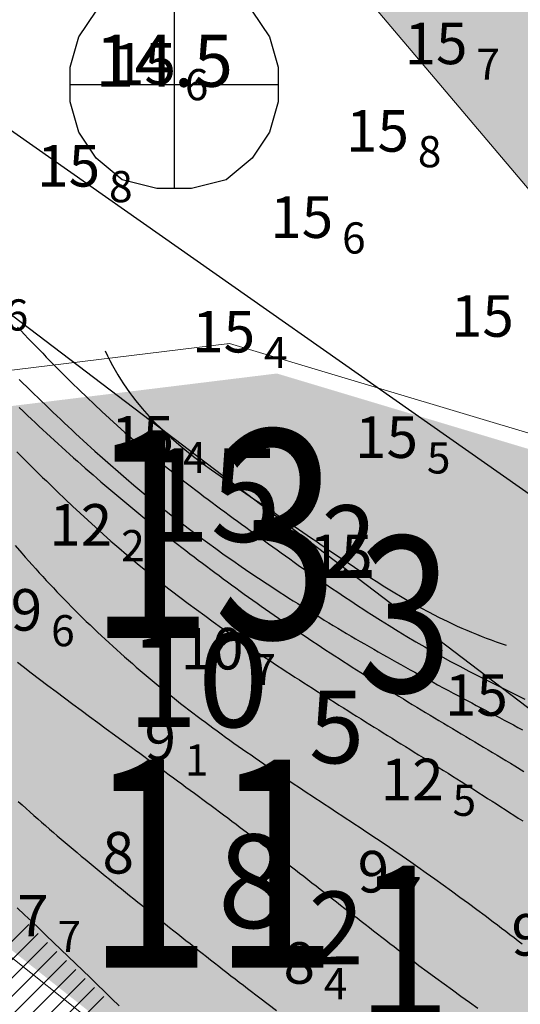
# Model space of a CAD drawing. Units: millimetres. Extents: x 682953 to 692525, y 7466010 to 7470347.
# Drawn here: x 686155 to 686203, y 7467875 to 7467970 of the extents above; entities that cross this region are included whole.
import ezdxf
from ezdxf.enums import TextEntityAlignment as Align

# ---------------------------------------------------------------- set-up
doc = ezdxf.new("R2010")
doc.units = ezdxf.units.MM
for name, color, linetype, lineweight in [('ABPA', 71, 'Continuous', 0), ('Furos JET (Prof.)', 7, 'Continuous', 25), ('material duro', 51, 'Continuous', 0)]:
    doc.layers.add(name, color=color, linetype=linetype, lineweight=lineweight)
for name, color, linetype in [('ABPA-2011', 40, 'Continuous'), ('CANAL', 3, 'Continuous'), ('Canal ATUAL', 8, 'Continuous'), ('Furos JET 2007 (DEC)', 7, 'Continuous'), ('ISO-DE-10M-BAT2011', 255, 'Continuous'), ('ISO-DE-11M-BAT2011', 255, 'Continuous'), ('ISO-DE-12M-BAT2011', 255, 'Continuous'), ('ISO-DE-13M-BAT2011', 255, 'Continuous'), ('ISO-DE-14M-BAT2011', 255, 'Continuous'), ('ISO-DE-15M-BAT2011', 255, 'Continuous'), ('ISO-DE-8M-BAT2011', 255, 'Continuous'), ('ISO-DE-9M-BAT2011', 255, 'Continuous'), ('PONTOS DE INFLEXÃO PARTE 3', 1, 'Continuous'), ('PROFUNDIDADE-008-M-2011', 6, 'Continuous'), ('PROFUNDIDADE-010-M-2011', 5, 'Continuous'), ('PROFUNDIDADE-015-M-2011', 5, 'Continuous'), ('REFLETOR B 2011', 5, 'Continuous'), ('SND_10_00', 60, 'Continuous'), ('SND_12_00', 20, 'Continuous'), ('SND_14_00', 220, 'Continuous'), ('SND_15_00', 200, 'Continuous'), ('SND_7_00', 120, 'Continuous'), ('SND_8_00', 100, 'Continuous'), ('SND_9_00', 80, 'Continuous')]:
    doc.layers.add(name, color=color, linetype=linetype)
doc.styles.add('italico', font='italic.shx', dxfattribs={"oblique": 8})
doc.styles.add('ROMANS', font='ROMANS.SHX')
doc.styles.add('style1', font='italict.shx', dxfattribs={"height": 5})

# ---------------------------------------------------------------- blocks, each defined once
blk = doc.blocks.new('*X10')
at = {"layer": 'ABPA-2011'}
for points in [[(685808.77121, 7467536.325722), (686155.480125, 7467883.034651)], [(685808.77121, 7467536.325722), (686155.480125, 7467883.034651)], [(685809.951281, 7467535.737979), (686156.383623, 7467882.170336)], [(685809.951281, 7467535.737979), (686156.383623, 7467882.170336)], [(685811.131352, 7467535.150236), (686157.28712, 7467881.30602)], [(685811.131352, 7467535.150236), (686157.28712, 7467881.30602)], [(685812.311422, 7467534.562493), (686158.190618, 7467880.441704)], [(685812.311422, 7467534.562493), (686158.190618, 7467880.441704)], [(685813.491493, 7467533.97475), (686159.094116, 7467879.577389)], [(685813.491493, 7467533.97475), (686159.094116, 7467879.577389)], [(685814.671563, 7467533.387007), (686159.997614, 7467878.713073)], [(685814.671563, 7467533.387007), (686159.997614, 7467878.713073)], [(685815.853558, 7467532.801188), (686160.901112, 7467877.848757)], [(685815.853558, 7467532.801188), (686160.901112, 7467877.848757)], [(685817.08816, 7467532.267976), (686161.80461, 7467876.984442)], [(685817.08816, 7467532.267976), (686161.80461, 7467876.984442)], [(685818.322762, 7467531.734765), (686162.708108, 7467876.120126)], [(685818.322762, 7467531.734765), (686162.708108, 7467876.120126)]]:
    blk.add_lwpolyline(points, dxfattribs=at)
blk = doc.blocks.new('Canal Atual')
at = {"layer": 'CANAL', "color": 8}
blk.add_line((-2526.835, -796.965), (-3737.851, 124.624), dxfattribs=at)

msp = doc.modelspace()

# ---------------------------------------------------------------- hatches: boundary and pattern name
at = {"layer": 'ABPA'}
msp.add_hatch(color=256, dxfattribs=at).paths.add_polyline_path([(686869.582, 7467599.126), (686917.662, 7467590.816), (686974.062, 7467588.446), (687004.932, 7467588.446), (687072.882, 7467592.176), (687115.012, 7467587.566), (687144.632, 7467577.036), (687155.982, 7467562.386), (687167.662, 7467554.656), (687208.842, 7467552.526), (687243.362, 7467555.316), (687308.582, 7467559.356), (687352.043, 7467565.76), (687353.2, 7467566.917), (687357.232, 7467574.396), (687359.502, 7467620.086), (687361.832, 7467674.446), (687351.302, 7467684.316), (687331.296, 7467675.831), (687329.563, 7467674.099), (687303.122, 7467637.966), (687272.862, 7467624.216), (687243.532, 7467625.126), (687227.942, 7467640.716), (687226.112, 7467678.296), (687218.782, 7467714.966), (687208.692, 7467719.556), (687120.692, 7467713.136), (687004.432, 7467702.096), (686978.102, 7467682.346), (686934.002, 7467666.546), (686875.422, 7467688.926), (686839.712, 7467715.886), (686809.462, 7467727.806), (686756.292, 7467747.056), (686685.702, 7467762.636), (686648.032, 7467748.596), (686607.322, 7467715.456), (686562.812, 7467706.936), (686524.942, 7467704.096), (686479.492, 7467740.076), (686437.832, 7467768.476), (686381.972, 7467812.976), (686330.842, 7467849.906), (686284.442, 7467881.156), (686217.212, 7467924.706), (686179.342, 7467936.066), (686125.372, 7467929.446), (686119.692, 7467907.666), (686207.172, 7467838.266), (686293.342, 7467774.096), (686451.022, 7467651.256), (686568.362, 7467565.086), (686643.532, 7467511.916), (686661.862, 7467511.916), (686694.872, 7467535.746), (686711.372, 7467548.586), (686738.872, 7467548.586), (686792.042, 7467533.916), (686834.212, 7467508.246), (686936.882, 7467458.746), (687034.062, 7467433.076), (687090.892, 7467433.076), (687153.232, 7467420.236), (687211.902, 7467403.736), (687320.082, 7467405.576), (687381.502, 7467418.406), (687460.342, 7467420.236), (687524.512, 7467423.906), (687638.182, 7467425.736), (687713.352, 7467429.406), (687751.862, 7467429.406), (687792.192, 7467434.906), (687801.362, 7467449.576), (687786.692, 7467466.076), (687720.692, 7467491.746), (687680.352, 7467502.746), (687541.012, 7467499.076), (687416.332, 7467491.746), (687390.502, 7467492.866), (687361.412, 7467489.896), (687319.852, 7467485.746), (687265.542, 7467483.366), (687184.212, 7467478.026), (687129.002, 7467473.276), (687061.922, 7467467.936), (687013.532, 7467469.716), (686977.322, 7467482.776), (686909.652, 7467511.866), (686877.002, 7467520.766), (686822.382, 7467537.986), (686781.422, 7467565.886), (686750.552, 7467588.446), (686743.432, 7467610.406), (686751.742, 7467624.066), (686803.982, 7467625.846), (686834.552, 7467617.536)])
at = {"layer": 'material duro'}
msp.add_hatch(color=256, dxfattribs=at).paths.add_polyline_path([(686390.423, 7467871.813), (686299.923, 7467951.223), (686214.973, 7467995.553), (686189.591, 7467995.553), (686189.007, 7467994.969), (686185.423, 7467975.233), (686205.733, 7467951.223), (686299.923, 7467882.893), (686377.493, 7467821.943), (686438.443, 7467777.623), (686508.633, 7467736.983), (686532.633, 7467749.913), (686528.943, 7467768.383), (686510.473, 7467788.703), (686473.533, 7467809.013)])

# ---------------------------------------------------------------- linework, layer by layer
at = {"layer": 'ABPA', "linetype": 'Continuous'}
for p, q in [((686120.803, 7467932.333), (686174.773, 7467938.953)), ((686174.773, 7467938.953), (686212.643, 7467927.593)), ((686202.603, 7467841.153), (686115.123, 7467910.553))]:
    msp.add_line(p, q, dxfattribs=at)
at = {"layer": 'ABPA-2011'}
msp.add_lwpolyline([(686164.176, 7467875.228), (686163.473, 7467875.91), (686162.77, 7467876.591), (686162.068, 7467877.27), (686161.367, 7467877.947), (686160.666, 7467878.624), (686159.965, 7467879.299), (686159.264, 7467879.973), (686158.563, 7467880.645), (686157.863, 7467881.316), (686157.162, 7467881.986), (686156.461, 7467882.655), (686155.76, 7467883.323), (686155.058, 7467883.99), (686154.356, 7467884.655)], dxfattribs=at)
at = {"layer": 'CANAL', "color": 3}
msp.add_line((686563.387, 7467629.99), (685352.371, 7468551.579), dxfattribs=at)
at = {"layer": 'Furos JET 2007 (DEC)'}
for p, q in [((686169.453, 7467973.863), (686169.453, 7467953.863)), ((686159.453, 7467963.863), (686179.453, 7467963.863))]:
    msp.add_line(p, q, dxfattribs=at)
msp.add_lwpolyline([(686159.453, 7467963.863), (686159.453, 7467965.53), (686160.286, 7467968.446), (686161.953, 7467970.946), (686164.453, 7467973.03), (686167.786, 7467973.863), (686169.453, 7467973.863), (686171.12, 7467973.863), (686174.453, 7467973.03), (686176.953, 7467970.946), (686178.62, 7467968.446), (686179.453, 7467965.53), (686179.453, 7467962.196), (686178.62, 7467959.28), (686176.953, 7467956.78), (686174.453, 7467954.696), (686171.12, 7467953.863), (686167.786, 7467953.863), (686164.453, 7467954.696), (686161.953, 7467956.78), (686160.286, 7467959.28), (686159.453, 7467962.196)], close=True, dxfattribs=at)
at = {"layer": 'ISO-DE-10M-BAT2011', "color": 253}
msp.add_polyline3d([(686154.169, 7467919.531, 10), (686154.814, 7467918.775, 10), (686155.143, 7467918.396, 10), (686155.473, 7467918.019, 10), (686155.806, 7467917.644, 10), (686156.14, 7467917.27, 10), (686156.476, 7467916.898, 10), (686156.814, 7467916.527, 10), (686157.154, 7467916.159, 10), (686157.496, 7467915.792, 10), (686157.839, 7467915.427, 10), (686158.184, 7467915.064, 10), (686158.531, 7467914.702, 10), (686158.88, 7467914.342, 10), (686159.231, 7467913.984, 10), (686159.583, 7467913.627, 10), (686159.937, 7467913.272, 10), (686160.293, 7467912.919, 10), (686160.65, 7467912.568, 10), (686161.009, 7467912.218, 10), (686161.369, 7467911.87, 10), (686161.732, 7467911.524, 10), (686162.095, 7467911.179, 10), (686162.461, 7467910.836, 10), (686162.828, 7467910.495, 10), (686163.196, 7467910.155, 10), (686163.566, 7467909.817, 10), (686163.938, 7467909.481, 10), (686164.311, 7467909.147, 10), (686164.686, 7467908.814, 10), (686165.062, 7467908.483, 10), (686165.439, 7467908.153, 10), (686165.818, 7467907.825, 10), (686166.198, 7467907.499, 10), (686166.58, 7467907.175, 10), (686166.963, 7467906.852, 10), (686167.348, 7467906.531, 10), (686167.734, 7467906.211, 10), (686168.121, 7467905.893, 10), (686168.509, 7467905.577, 10), (686168.899, 7467905.263, 10), (686169.29, 7467904.95, 10), (686169.682, 7467904.638, 10), (686170.076, 7467904.329, 10), (686170.471, 7467904.021, 10), (686170.867, 7467903.714, 10), (686171.264, 7467903.41, 10), (686171.663, 7467903.107, 10), (686172.062, 7467902.805, 10), (686172.463, 7467902.505, 10), (686173.188, 7467901.969, 10), (686173.592, 7467901.674, 10), (686173.997, 7467901.38, 10), (686174.402, 7467901.088, 10), (686174.809, 7467900.797, 10), (686175.217, 7467900.507, 10), (686175.626, 7467900.219, 10), (686176.035, 7467899.932, 10), (686176.445, 7467899.646, 10), (686176.856, 7467899.361, 10), (686177.268, 7467899.077, 10), (686177.681, 7467898.794, 10), (686178.094, 7467898.512, 10), (686178.507, 7467898.231, 10), (686178.922, 7467897.951, 10), (686179.336, 7467897.672, 10), (686179.752, 7467897.393, 10), (686180.167, 7467897.115, 10), (686180.583, 7467896.837, 10), (686181, 7467896.56, 10), (686181.416, 7467896.284, 10), (686181.833, 7467896.008, 10), (686182.251, 7467895.732, 10), (686182.668, 7467895.457, 10), (686183.086, 7467895.182, 10), (686183.504, 7467894.907, 10), (686183.921, 7467894.632, 10), (686184.339, 7467894.357, 10), (686184.757, 7467894.082, 10), (686185.175, 7467893.808, 10), (686185.593, 7467893.533, 10), (686186.01, 7467893.258, 10), (686186.428, 7467892.982, 10), (686186.845, 7467892.707, 10), (686187.262, 7467892.431, 10), (686188.095, 7467891.878, 10), (686188.927, 7467891.323, 10), (686189.757, 7467890.765, 10), (686190.585, 7467890.205, 10), (686191.41, 7467889.641, 10), (686192.233, 7467889.074, 10), (686192.9, 7467888.609, 10), (686193.717, 7467888.034, 10), (686194.531, 7467887.454, 10), (686195.343, 7467886.871, 10), (686196.152, 7467886.284, 10), (686196.959, 7467885.693, 10), (686197.763, 7467885.1, 10), (686198.566, 7467884.504, 10), (686199.367, 7467883.905, 10), (686200.166, 7467883.303, 10), (686200.565, 7467883.002, 10), (686200.963, 7467882.7, 10), (686201.361, 7467882.398, 10), (686201.759, 7467882.095, 10), (686202.157, 7467881.792, 10), (686202.555, 7467881.488, 10), (686202.952, 7467881.184, 10)], dxfattribs=at)
at = {"layer": 'ISO-DE-11M-BAT2011', "color": 253}
msp.add_polyline3d([(686154.313, 7467928.532, 11), (686154.668, 7467928.179, 11), (686155.024, 7467927.827, 11), (686155.38, 7467927.475, 11), (686155.736, 7467927.123, 11), (686156.093, 7467926.772, 11), (686156.45, 7467926.422, 11), (686156.808, 7467926.072, 11), (686157.166, 7467925.723, 11), (686157.525, 7467925.374, 11), (686157.885, 7467925.027, 11), (686158.245, 7467924.68, 11), (686158.968, 7467923.989, 11), (686159.694, 7467923.303, 11), (686160.423, 7467922.62, 11), (686161.156, 7467921.942, 11), (686161.894, 7467921.27, 11), (686162.636, 7467920.603, 11), (686163.382, 7467919.941, 11), (686164.134, 7467919.286, 11), (686164.891, 7467918.638, 11), (686165.322, 7467918.275, 11), (686166.088, 7467917.637, 11), (686166.86, 7467917.007, 11), (686167.637, 7467916.383, 11), (686168.42, 7467915.766, 11), (686169.207, 7467915.155, 11), (686170, 7467914.55, 11), (686170.798, 7467913.951, 11), (686171.6, 7467913.358, 11), (686172.406, 7467912.77, 11), (686173.216, 7467912.187, 11), (686174.031, 7467911.609, 11), (686174.849, 7467911.035, 11), (686175.671, 7467910.466, 11), (686176.496, 7467909.901, 11), (686176.91, 7467909.62, 11), (686177.324, 7467909.34, 11), (686177.739, 7467909.061, 11), (686178.155, 7467908.783, 11), (686178.572, 7467908.505, 11), (686178.989, 7467908.229, 11), (686179.407, 7467907.953, 11), (686179.826, 7467907.678, 11), (686180.245, 7467907.404, 11), (686180.665, 7467907.131, 11), (686181.085, 7467906.858, 11), (686181.506, 7467906.586, 11), (686181.928, 7467906.314, 11), (686182.35, 7467906.043, 11), (686182.772, 7467905.773, 11), (686183.195, 7467905.503, 11), (686183.618, 7467905.233, 11), (686184.041, 7467904.965, 11), (686184.465, 7467904.696, 11), (686184.889, 7467904.428, 11), (686185.314, 7467904.161, 11), (686185.739, 7467903.893, 11), (686186.164, 7467903.626, 11), (686186.589, 7467903.36, 11), (686187.014, 7467903.094, 11), (686187.44, 7467902.827, 11), (686187.866, 7467902.562, 11), (686188.292, 7467902.296, 11), (686188.718, 7467902.03, 11), (686189.144, 7467901.765, 11), (686189.57, 7467901.499, 11), (686189.997, 7467901.234, 11), (686190.423, 7467900.969, 11), (686190.849, 7467900.704, 11), (686191.275, 7467900.438, 11), (686191.702, 7467900.173, 11), (686192.128, 7467899.908, 11), (686192.554, 7467899.642, 11), (686192.979, 7467899.377, 11), (686193.405, 7467899.111, 11), (686194.11, 7467898.67, 11), (686194.535, 7467898.403, 11), (686194.96, 7467898.137, 11), (686195.385, 7467897.87, 11), (686195.81, 7467897.603, 11), (686196.234, 7467897.335, 11), (686196.658, 7467897.068, 11), (686197.082, 7467896.8, 11), (686197.506, 7467896.532, 11), (686197.929, 7467896.263, 11), (686198.352, 7467895.994, 11), (686198.775, 7467895.725, 11), (686199.198, 7467895.456, 11), (686199.62, 7467895.186, 11), (686200.042, 7467894.917, 11), (686200.464, 7467894.646, 11), (686200.886, 7467894.376, 11), (686201.307, 7467894.105, 11), (686201.728, 7467893.834, 11), (686202.149, 7467893.562, 11), (686202.57, 7467893.29, 11), (686202.99, 7467893.018, 11)], dxfattribs=at)
at = {"layer": 'ISO-DE-12M-BAT2011', "color": 253}
msp.add_polyline3d([(686154.565, 7467932.802, 12), (686154.925, 7467932.455, 12), (686155.369, 7467932.03, 12), (686155.731, 7467931.685, 12), (686156.095, 7467931.341, 12), (686156.459, 7467930.998, 12), (686156.825, 7467930.657, 12), (686157.191, 7467930.316, 12), (686157.558, 7467929.976, 12), (686157.927, 7467929.638, 12), (686158.296, 7467929.3, 12), (686158.666, 7467928.964, 12), (686159.037, 7467928.628, 12), (686159.409, 7467928.294, 12), (686159.782, 7467927.96, 12), (686160.156, 7467927.628, 12), (686160.531, 7467927.296, 12), (686160.907, 7467926.966, 12), (686161.283, 7467926.637, 12), (686161.661, 7467926.308, 12), (686162.039, 7467925.981, 12), (686162.419, 7467925.654, 12), (686162.799, 7467925.329, 12), (686163.18, 7467925.005, 12), (686163.562, 7467924.681, 12), (686163.945, 7467924.359, 12), (686164.329, 7467924.037, 12), (686164.714, 7467923.717, 12), (686165.099, 7467923.398, 12), (686165.485, 7467923.079, 12), (686165.872, 7467922.762, 12), (686166.26, 7467922.445, 12), (686166.649, 7467922.13, 12), (686167.039, 7467921.815, 12), (686167.429, 7467921.501, 12), (686167.821, 7467921.189, 12), (686168.213, 7467920.877, 12), (686168.605, 7467920.567, 12), (686168.999, 7467920.257, 12), (686169.393, 7467919.948, 12), (686169.789, 7467919.64, 12), (686170.185, 7467919.334, 12), (686170.581, 7467919.028, 12), (686170.979, 7467918.723, 12), (686171.377, 7467918.419, 12), (686171.776, 7467918.116, 12), (686172.176, 7467917.814, 12), (686172.576, 7467917.513, 12), (686172.978, 7467917.212, 12), (686173.38, 7467916.913, 12), (686173.782, 7467916.615, 12), (686174.186, 7467916.317, 12), (686174.59, 7467916.021, 12), (686174.994, 7467915.725, 12), (686175.4, 7467915.431, 12), (686175.806, 7467915.137, 12), (686176.213, 7467914.844, 12), (686176.62, 7467914.553, 12), (686177.029, 7467914.262, 12), (686177.438, 7467913.972, 12), (686177.847, 7467913.683, 12), (686178.257, 7467913.394, 12), (686178.668, 7467913.107, 12), (686179.079, 7467912.821, 12), (686179.492, 7467912.535, 12), (686179.904, 7467912.251, 12), (686180.318, 7467911.967, 12), (686180.732, 7467911.684, 12), (686181.146, 7467911.403, 12), (686181.561, 7467911.122, 12), (686181.977, 7467910.841, 12), (686182.393, 7467910.562, 12), (686182.81, 7467910.284, 12), (686183.228, 7467910.007, 12), (686183.646, 7467909.73, 12), (686184.065, 7467909.454, 12), (686184.484, 7467909.179, 12), (686184.904, 7467908.906, 12), (686185.324, 7467908.633, 12), (686185.745, 7467908.36, 12), (686186.167, 7467908.089, 12), (686186.588, 7467907.819, 12), (686187.011, 7467907.549, 12), (686187.434, 7467907.28, 12), (686187.858, 7467907.012, 12), (686188.282, 7467906.745, 12), (686188.953, 7467906.325, 12), (686189.378, 7467906.06, 12), (686189.804, 7467905.796, 12), (686190.23, 7467905.533, 12), (686190.657, 7467905.27, 12), (686191.084, 7467905.008, 12), (686191.511, 7467904.747, 12), (686191.938, 7467904.486, 12), (686192.366, 7467904.226, 12), (686192.795, 7467903.966, 12), (686193.223, 7467903.707, 12), (686193.652, 7467903.448, 12), (686194.081, 7467903.189, 12), (686194.51, 7467902.931, 12), (686194.939, 7467902.673, 12), (686195.368, 7467902.416, 12), (686195.798, 7467902.158, 12), (686196.227, 7467901.901, 12), (686196.657, 7467901.644, 12), (686197.086, 7467901.388, 12), (686197.516, 7467901.131, 12), (686197.946, 7467900.874, 12), (686198.375, 7467900.617, 12), (686198.805, 7467900.361, 12), (686199.234, 7467900.104, 12), (686199.663, 7467899.847, 12), (686200.092, 7467899.59, 12), (686200.521, 7467899.332, 12), (686200.95, 7467899.075, 12), (686201.379, 7467898.817, 12), (686201.807, 7467898.559, 12), (686202.235, 7467898.3, 12), (686203.09, 7467897.782, 12)], dxfattribs=at)
at = {"layer": 'ISO-DE-13M-BAT2011', "color": 253}
msp.add_polyline3d([(686154.562, 7467935.493, 13), (686154.919, 7467935.142, 13), (686155.277, 7467934.791, 13), (686155.635, 7467934.44, 13), (686155.994, 7467934.091, 13), (686156.354, 7467933.742, 13), (686156.714, 7467933.393, 13), (686157.075, 7467933.046, 13), (686157.436, 7467932.699, 13), (686157.798, 7467932.353, 13), (686158.161, 7467932.008, 13), (686158.524, 7467931.664, 13), (686158.889, 7467931.32, 13), (686159.254, 7467930.978, 13), (686159.62, 7467930.636, 13), (686159.986, 7467930.296, 13), (686160.354, 7467929.956, 13), (686160.722, 7467929.618, 13), (686161.091, 7467929.28, 13), (686161.461, 7467928.944, 13), (686161.833, 7467928.609, 13), (686162.577, 7467927.942, 13), (686163.326, 7467927.28, 13), (686164.079, 7467926.623, 13), (686164.836, 7467925.971, 13), (686165.598, 7467925.325, 13), (686166.364, 7467924.685, 13), (686167.134, 7467924.051, 13), (686167.9, 7467923.431, 13), (686168.681, 7467922.81, 13), (686169.466, 7467922.195, 13), (686170.257, 7467921.587, 13), (686171.052, 7467920.984, 13), (686171.852, 7467920.388, 13), (686172.656, 7467919.798, 13), (686173.465, 7467919.213, 13), (686174.278, 7467918.634, 13), (686175.095, 7467918.061, 13), (686175.916, 7467917.493, 13), (686176.742, 7467916.93, 13), (686177.571, 7467916.373, 13), (686178.404, 7467915.82, 13), (686179.241, 7467915.273, 13), (686179.66, 7467915.001, 13), (686180.081, 7467914.73, 13), (686180.502, 7467914.46, 13), (686180.925, 7467914.192, 13), (686181.348, 7467913.925, 13), (686181.772, 7467913.658, 13), (686182.196, 7467913.393, 13), (686182.622, 7467913.129, 13), (686183.048, 7467912.866, 13), (686183.476, 7467912.605, 13), (686183.903, 7467912.344, 13), (686184.332, 7467912.084, 13), (686184.761, 7467911.825, 13), (686185.192, 7467911.567, 13), (686185.622, 7467911.31, 13), (686186.054, 7467911.055, 13), (686186.486, 7467910.8, 13), (686186.919, 7467910.546, 13), (686187.352, 7467910.293, 13), (686187.787, 7467910.041, 13), (686188.221, 7467909.789, 13), (686188.657, 7467909.539, 13), (686189.093, 7467909.289, 13), (686189.529, 7467909.041, 13), (686189.967, 7467908.793, 13), (686190.404, 7467908.546, 13), (686190.843, 7467908.299, 13), (686191.281, 7467908.054, 13), (686191.721, 7467907.809, 13), (686192.161, 7467907.565, 13), (686192.601, 7467907.322, 13), (686193.042, 7467907.079, 13), (686193.483, 7467906.837, 13), (686193.925, 7467906.596, 13), (686194.367, 7467906.356, 13), (686194.81, 7467906.116, 13), (686195.417, 7467905.788, 13), (686195.861, 7467905.549, 13), (686196.305, 7467905.311, 13), (686196.749, 7467905.074, 13), (686197.194, 7467904.837, 13), (686197.638, 7467904.6, 13), (686198.083, 7467904.364, 13), (686198.528, 7467904.128, 13), (686198.974, 7467903.893, 13), (686199.419, 7467903.657, 13), (686199.865, 7467903.422, 13), (686200.31, 7467903.187, 13), (686200.756, 7467902.952, 13), (686201.201, 7467902.717, 13), (686201.647, 7467902.482, 13), (686202.092, 7467902.247, 13), (686202.537, 7467902.012, 13), (686202.982, 7467901.777, 13)], dxfattribs=at)
at = {"layer": 'ISO-DE-14M-BAT2011', "color": 253}
msp.add_polyline3d([(686154.383, 7467940.532, 14), (686154.729, 7467940.169, 14), (686155.075, 7467939.807, 14), (686155.422, 7467939.446, 14), (686155.769, 7467939.086, 14), (686156.117, 7467938.726, 14), (686156.465, 7467938.366, 14), (686156.814, 7467938.008, 14), (686157.163, 7467937.65, 14), (686157.513, 7467937.293, 14), (686158.216, 7467936.581, 14), (686158.921, 7467935.874, 14), (686159.631, 7467935.17, 14), (686160.344, 7467934.472, 14), (686161.062, 7467933.778, 14), (686161.784, 7467933.09, 14), (686162.511, 7467932.407, 14), (686163.244, 7467931.73, 14), (686163.983, 7467931.06, 14), (686164.728, 7467930.397, 14), (686165.322, 7467929.878, 14), (686166.078, 7467929.228, 14), (686166.842, 7467928.584, 14), (686167.611, 7467927.948, 14), (686168.386, 7467927.318, 14), (686169.166, 7467926.694, 14), (686169.951, 7467926.075, 14), (686170.74, 7467925.461, 14), (686171.136, 7467925.155, 14), (686171.534, 7467924.851, 14), (686171.932, 7467924.548, 14), (686172.331, 7467924.246, 14), (686172.731, 7467923.945, 14), (686173.131, 7467923.644, 14), (686173.532, 7467923.345, 14), (686173.934, 7467923.046, 14), (686174.337, 7467922.748, 14), (686174.74, 7467922.45, 14), (686175.144, 7467922.153, 14), (686175.548, 7467921.857, 14), (686175.953, 7467921.561, 14), (686176.358, 7467921.266, 14), (686176.763, 7467920.971, 14), (686177.33, 7467920.558, 14), (686177.736, 7467920.264, 14), (686178.143, 7467919.97, 14), (686178.549, 7467919.677, 14), (686178.956, 7467919.384, 14), (686179.363, 7467919.092, 14), (686179.771, 7467918.8, 14), (686180.179, 7467918.509, 14), (686180.587, 7467918.218, 14), (686180.996, 7467917.928, 14), (686181.406, 7467917.639, 14), (686181.816, 7467917.35, 14), (686182.226, 7467917.063, 14), (686182.637, 7467916.776, 14), (686183.048, 7467916.49, 14), (686183.46, 7467916.205, 14), (686183.873, 7467915.921, 14), (686184.286, 7467915.638, 14), (686184.7, 7467915.356, 14), (686185.114, 7467915.075, 14), (686185.53, 7467914.796, 14), (686185.946, 7467914.517, 14), (686186.362, 7467914.24, 14), (686186.779, 7467913.964, 14), (686187.198, 7467913.689, 14), (686187.616, 7467913.416, 14), (686188.036, 7467913.144, 14), (686188.457, 7467912.873, 14), (686189.3, 7467912.336, 14), (686190.147, 7467911.806, 14), (686190.998, 7467911.282, 14), (686191.853, 7467910.765, 14), (686192.711, 7467910.255, 14), (686193.574, 7467909.753, 14), (686194.442, 7467909.259, 14), (686195.313, 7467908.773, 14), (686196.057, 7467908.367, 14), (686196.938, 7467907.896, 14), (686197.822, 7467907.432, 14), (686198.71, 7467906.975, 14), (686199.601, 7467906.522, 14), (686200.494, 7467906.074, 14), (686201.389, 7467905.628, 14), (686201.837, 7467905.406, 14), (686202.285, 7467905.185, 14), (686202.734, 7467904.963, 14), (686203.182, 7467904.742, 14)], dxfattribs=at)
at = {"layer": 'ISO-DE-15M-BAT2011', "color": 253}
msp.add_polyline3d([(686162.824, 7467938.258, 15), (686163.048, 7467937.775, 15), (686163.281, 7467937.303, 15), (686163.524, 7467936.84, 15), (686163.775, 7467936.386, 15), (686164.035, 7467935.942, 15), (686164.304, 7467935.506, 15), (686164.581, 7467935.079, 15), (686164.865, 7467934.66, 15), (686165.158, 7467934.249, 15), (686165.457, 7467933.847, 15), (686165.764, 7467933.452, 15), (686166.399, 7467932.684, 15), (686167.061, 7467931.943, 15), (686167.746, 7467931.228, 15), (686168.455, 7467930.537, 15), (686169.184, 7467929.868, 15), (686169.915, 7467929.233, 15), (686170.679, 7467928.601, 15), (686171.459, 7467927.985, 15), (686172.253, 7467927.383, 15), (686173.058, 7467926.793, 15), (686173.873, 7467926.213, 15), (686174.283, 7467925.927, 15), (686174.695, 7467925.642, 15), (686175.109, 7467925.358, 15), (686175.524, 7467925.076, 15), (686175.94, 7467924.795, 15), (686176.357, 7467924.515, 15), (686176.775, 7467924.236, 15), (686177.193, 7467923.956, 15), (686177.611, 7467923.677, 15), (686178.029, 7467923.398, 15), (686178.447, 7467923.118, 15), (686178.864, 7467922.838, 15), (686179.355, 7467922.505, 15), (686179.771, 7467922.223, 15), (686180.186, 7467921.94, 15), (686180.6, 7467921.657, 15), (686181.014, 7467921.373, 15), (686181.427, 7467921.089, 15), (686181.841, 7467920.805, 15), (686182.253, 7467920.521, 15), (686182.666, 7467920.236, 15), (686183.079, 7467919.952, 15), (686183.491, 7467919.669, 15), (686183.904, 7467919.386, 15), (686184.317, 7467919.103, 15), (686184.73, 7467918.821, 15), (686185.558, 7467918.26, 15), (686186.387, 7467917.704, 15), (686187.22, 7467917.152, 15), (686188.055, 7467916.608, 15), (686188.895, 7467916.071, 15), (686189.739, 7467915.542, 15), (686190.542, 7467915.051, 15), (686191.398, 7467914.542, 15), (686192.26, 7467914.045, 15), (686193.129, 7467913.56, 15), (686194.007, 7467913.089, 15), (686194.893, 7467912.632, 15), (686195.788, 7467912.191, 15), (686196.693, 7467911.766, 15), (686197.15, 7467911.561, 15), (686197.609, 7467911.36, 15), (686198.071, 7467911.163, 15), (686198.536, 7467910.971, 15), (686199.005, 7467910.785, 15), (686199.476, 7467910.603, 15), (686199.95, 7467910.426, 15), (686200.428, 7467910.255, 15), (686200.908, 7467910.09, 15), (686201.393, 7467909.929, 15)], dxfattribs=at)
at = {"layer": 'ISO-DE-8M-BAT2011', "color": 253}
msp.add_polyline3d([(686154.47, 7467894.885, 8), (686154.84, 7467894.549, 8), (686155.212, 7467894.214, 8), (686155.584, 7467893.881, 8), (686155.958, 7467893.548, 8), (686156.333, 7467893.217, 8), (686156.709, 7467892.887, 8), (686157.086, 7467892.558, 8), (686157.464, 7467892.23, 8), (686157.843, 7467891.903, 8), (686158.223, 7467891.577, 8), (686158.604, 7467891.252, 8), (686158.985, 7467890.927, 8), (686159.368, 7467890.604, 8), (686159.751, 7467890.281, 8), (686160.135, 7467889.96, 8), (686160.519, 7467889.639, 8), (686160.904, 7467889.319, 8), (686161.29, 7467888.999, 8), (686161.677, 7467888.68, 8), (686162.064, 7467888.362, 8), (686162.452, 7467888.044, 8), (686162.84, 7467887.727, 8), (686163.228, 7467887.411, 8), (686163.617, 7467887.095, 8), (686164.007, 7467886.779, 8), (686164.397, 7467886.464, 8), (686164.787, 7467886.15, 8), (686165.177, 7467885.835, 8), (686165.568, 7467885.521, 8), (686165.959, 7467885.208, 8), (686166.35, 7467884.894, 8), (686166.741, 7467884.581, 8), (686167.459, 7467884.008, 8), (686167.85, 7467883.695, 8), (686168.242, 7467883.383, 8), (686168.634, 7467883.071, 8), (686169.026, 7467882.759, 8), (686169.418, 7467882.447, 8), (686169.81, 7467882.136, 8), (686170.203, 7467881.825, 8), (686170.596, 7467881.514, 8), (686170.989, 7467881.204, 8), (686171.382, 7467880.893, 8), (686171.775, 7467880.584, 8), (686172.168, 7467880.274, 8), (686172.562, 7467879.965, 8), (686172.956, 7467879.656, 8), (686173.35, 7467879.348, 8), (686173.745, 7467879.04, 8), (686174.14, 7467878.732, 8), (686174.535, 7467878.425, 8), (686174.93, 7467878.119, 8), (686175.326, 7467877.812, 8), (686175.721, 7467877.507, 8), (686176.118, 7467877.201, 8), (686176.514, 7467876.897, 8), (686176.911, 7467876.592, 8), (686177.308, 7467876.288, 8), (686177.706, 7467875.985, 8), (686178.502, 7467875.381, 8), (686179.3, 7467874.778, 8)], dxfattribs=at)
at = {"layer": 'ISO-DE-9M-BAT2011', "color": 253}
msp.add_polyline3d([(686198.68, 7467874.981, 9), (686197.862, 7467875.555, 9), (686197.048, 7467876.133, 9), (686196.236, 7467876.716, 9), (686195.427, 7467877.302, 9), (686194.621, 7467877.893, 9), (686193.817, 7467878.487, 9), (686193.015, 7467879.085, 9), (686192.615, 7467879.385, 9), (686192.216, 7467879.686, 9), (686191.817, 7467879.987, 9), (686191.418, 7467880.289, 9), (686191.02, 7467880.592, 9), (686190.622, 7467880.895, 9), (686190.225, 7467881.199, 9), (686189.828, 7467881.504, 9), (686189.431, 7467881.809, 9), (686189.034, 7467882.114, 9), (686188.638, 7467882.42, 9), (686188.242, 7467882.726, 9), (686187.847, 7467883.033, 9), (686187.451, 7467883.34, 9), (686187.056, 7467883.647, 9), (686186.661, 7467883.955, 9), (686186.266, 7467884.263, 9), (686185.871, 7467884.571, 9), (686185.477, 7467884.879, 9), (686185.082, 7467885.187, 9), (686184.688, 7467885.496, 9), (686184.293, 7467885.804, 9), (686183.899, 7467886.113, 9), (686183.504, 7467886.421, 9), (686183.11, 7467886.73, 9), (686182.715, 7467887.038, 9), (686182.32, 7467887.347, 9), (686181.926, 7467887.655, 9), (686181.531, 7467887.963, 9), (686181.136, 7467888.271, 9), (686180.741, 7467888.579, 9), (686180.345, 7467888.886, 9), (686179.95, 7467889.194, 9), (686179.554, 7467889.5, 9), (686179.158, 7467889.807, 9), (686178.762, 7467890.113, 9), (686178.365, 7467890.419, 9), (686177.968, 7467890.724, 9), (686177.571, 7467891.029, 9), (686177.173, 7467891.333, 9), (686176.775, 7467891.636, 9), (686176.377, 7467891.94, 9), (686175.817, 7467892.364, 9), (686175.417, 7467892.666, 9), (686175.017, 7467892.967, 9), (686174.617, 7467893.267, 9), (686174.217, 7467893.567, 9), (686173.816, 7467893.866, 9), (686173.414, 7467894.165, 9), (686173.013, 7467894.464, 9), (686172.611, 7467894.762, 9), (686172.209, 7467895.059, 9), (686171.806, 7467895.357, 9), (686171.404, 7467895.654, 9), (686171.001, 7467895.95, 9), (686170.598, 7467896.246, 9), (686170.194, 7467896.542, 9), (686169.791, 7467896.838, 9), (686169.387, 7467897.134, 9), (686168.984, 7467897.429, 9), (686168.58, 7467897.724, 9), (686168.176, 7467898.019, 9), (686167.772, 7467898.314, 9), (686167.368, 7467898.609, 9), (686166.964, 7467898.904, 9), (686166.56, 7467899.198, 9), (686166.156, 7467899.493, 9), (686165.752, 7467899.788, 9), (686165.348, 7467900.082, 9), (686164.541, 7467900.672, 9), (686163.734, 7467901.262, 9), (686162.927, 7467901.853, 9), (686162.121, 7467902.444, 9), (686161.316, 7467903.037, 9), (686160.512, 7467903.631, 9), (686159.709, 7467904.226, 9), (686158.908, 7467904.824, 9), (686158.108, 7467905.423, 9), (686157.309, 7467906.024, 9), (686156.513, 7467906.627, 9), (686155.718, 7467907.233, 9), (686154.925, 7467907.842, 9), (686154.4, 7467908.248, 9)], dxfattribs=at)
at = {"layer": 'material duro', "linetype": 'Continuous'}
msp.add_line((686205.733, 7467951.223), (686185.423, 7467975.233), dxfattribs=at)
msp.add_line((686205.733, 7467951.223), (686185.423, 7467975.233), dxfattribs=at)
at = {"layer": 'PONTOS DE INFLEXÃO PARTE 3', "color": 24, "linetype": 'Continuous', "lineweight": 30, "ltscale": 0.5}
msp.add_lwpolyline([(685928.904, 7468117.302), (686023.075, 7468251.57), (686023.075, 7468251.57), (687148.334, 7467684.017), (686897.785, 7467437.15), (685928.904, 7468117.302)], dxfattribs=at)

# ---------------------------------------------------------------- block references
at = {"layer": 'ABPA-2011'}
msp.add_blockref('*X10', (0, 0), dxfattribs=at)
at = {"layer": 'Canal ATUAL'}
msp.add_blockref('Canal Atual', (689090.222, 7468426.955), dxfattribs=at)

# ---------------------------------------------------------------- texts
at = {"layer": 'Furos JET (Prof.)', "lineweight": 25, "style": 'style1'}
msp.add_text('14.5', height=5, dxfattribs=at).set_placement((686161.868, 7467963.66))
at = {"layer": 'PROFUNDIDADE-008-M-2011', "color": 253, "style": 'ROMANS'}
for s, height, p in [('8', 9, (686173.65, 7467882.72, 8.22)), ('2', 7, (686182.4, 7467879.22, 8.22))]:
    msp.add_text(s, height=height, dxfattribs=at).set_placement(p)
at = {"layer": 'PROFUNDIDADE-010-M-2011', "color": 253, "style": 'ROMANS'}
for s, height, p in [('10', 9, (686164.94, 7467902.05, 10.51)), ('5', 7, (686182.44, 7467898.56, 10.51))]:
    msp.add_text(s, height=height, dxfattribs=at).set_placement(p)
at = {"layer": 'PROFUNDIDADE-015-M-2011', "color": 253, "style": 'ROMANS'}
for s, height, p in [('15', 9, (686166.14, 7467919.88, 15.2)), ('2', 7, (686183.64, 7467916.39, 15.2))]:
    msp.add_text(s, height=height, dxfattribs=at).set_placement(p)
at = {"layer": 'REFLETOR B 2011', "style": 'italico', "width": 0.8}
for s, height, p in [('13', 20, (686161.11, 7467910.6, 13.33)), ('3', 15, (686187.11, 7467905.4, 13.33)), ('11', 20, (686160.99, 7467878.91, 11.12)), ('1', 15, (686186.99, 7467873.71, 11.12))]:
    msp.add_text(s, height=height, dxfattribs=at).set_placement(p)
at = {"layer": 'SND_10_00', "color": 253}
msp.add_text('10', height=4, dxfattribs=at).set_placement((686176.14, 7467907.59, 10.7), align=Align.RIGHT)
msp.add_text('7', height=3, dxfattribs=at).set_placement((686176.993, 7467907.59, 10.7), align=Align.MIDDLE_LEFT)
at = {"layer": 'SND_12_00', "color": 253}
for p in [(686163.51, 7467919.5, 12.2), (686195.39, 7467895, 12.5)]:
    msp.add_text('12', height=4, dxfattribs=at).set_placement(p, align=Align.RIGHT)
for s, p in [('2', (686164.363, 7467919.5, 12.2)), ('5', (686196.243, 7467895, 12.5))]:
    msp.add_text(s, height=3, dxfattribs=at).set_placement(p, align=Align.MIDDLE_LEFT)
at = {"layer": 'SND_14_00', "color": 253}
msp.add_text('6', height=3, dxfattribs=at).set_placement((686153.163, 7467941.7, 14.6), align=Align.MIDDLE_LEFT)
at = {"layer": 'SND_15_00', "color": 253}
for p in [(686197.68, 7467965.83, 15.7), (686169.63, 7467963.86, 15.6), (686192.05, 7467957.41, 15.8), (686162.34, 7467954.05, 15.8), (686184.76, 7467949.11, 15.6), (686202.14, 7467939.6, 15.7), (686177.25, 7467938.09, 15.4), (686169.46, 7467927.98, 15.4), (686192.92, 7467927.94, 15.5), (686201.57, 7467903.13, 15.1)]:
    msp.add_text('15', height=4, dxfattribs=at).set_placement(p, align=Align.RIGHT)
for s, p in [('7', (686198.533, 7467965.83, 15.7)), ('6', (686170.483, 7467963.86, 15.6)), ('8', (686192.903, 7467957.41, 15.8)), ('8', (686163.193, 7467954.05, 15.8)), ('6', (686185.613, 7467949.11, 15.6)), ('4', (686178.103, 7467938.09, 15.4)), ('4', (686170.313, 7467927.98, 15.4)), ('5', (686193.773, 7467927.94, 15.5))]:
    msp.add_text(s, height=3, dxfattribs=at).set_placement(p, align=Align.MIDDLE_LEFT)
msp.add_text('15', height=4, dxfattribs=at).set_placement((686185.52, 7467918.56, 15), align=Align.MIDDLE_CENTER)
at = {"layer": 'SND_7_00', "color": 253}
msp.add_text('7', height=4, dxfattribs=at).set_placement((686157.39, 7467881.9, 7.7), align=Align.RIGHT)
msp.add_text('7', height=3, dxfattribs=at).set_placement((686158.243, 7467881.9, 7.7), align=Align.MIDDLE_LEFT)
at = {"layer": 'SND_8_00', "color": 253}
msp.add_text('8', height=4, dxfattribs=at).set_placement((686164.08, 7467889.95, 8), align=Align.MIDDLE_CENTER)
msp.add_text('8', height=4, dxfattribs=at).set_placement((686183.01, 7467877.35, 8.4), align=Align.RIGHT)
msp.add_text('4', height=3, dxfattribs=at).set_placement((686183.863, 7467877.35, 8.4), align=Align.MIDDLE_LEFT)
at = {"layer": 'SND_9_00', "color": 253}
for p in [(686156.77, 7467911.32, 9.6), (686169.64, 7467898.88, 9.1), (686190.14, 7467886.13, 9.7), (686204.94, 7467880.05, 9.6)]:
    msp.add_text('9', height=4, dxfattribs=at).set_placement(p, align=Align.RIGHT)
for s, p in [('6', (686157.623, 7467911.32, 9.6)), ('1', (686170.493, 7467898.88, 9.1)), ('7', (686190.993, 7467886.13, 9.7))]:
    msp.add_text(s, height=3, dxfattribs=at).set_placement(p, align=Align.MIDDLE_LEFT)

doc.saveas('drawing.dxf')
